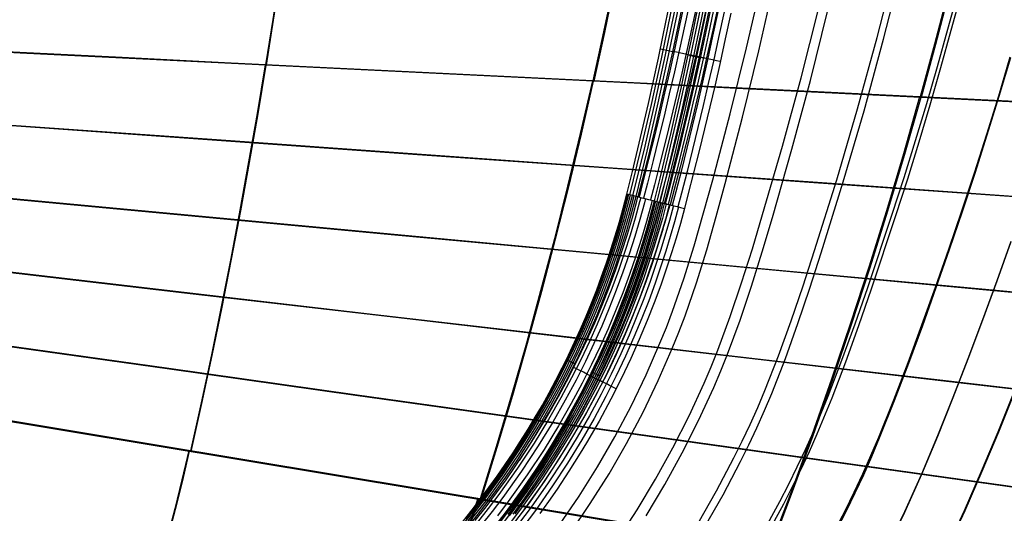
# Model space of a CAD drawing. Extents: x 28 to 797, y -94 to 363.
# Drawn here: x 655 to 743, y -6 to 38 of the extents above; entities that cross this region are included whole.
import ezdxf

# ---------------------------------------------------------------- set-up
doc = ezdxf.new("R2010")
doc.units = 0
doc.header["$MEASUREMENT"] = 0
doc.layers.add('GEB-KONTUR-A', color=7, linetype='Continuous', lineweight=0)

# ---------------------------------------------------------------- blocks, each defined once
blk = doc.blocks.new('Block_0')
at = {"layer": 'GEB-KONTUR-A', "color": 18, "lineweight": 25, "true_color": 0x000000}
for p, q in [((709.127, 22.186), (708.97, 22.227)), ((708.97, 22.227), (708.97, 22.227)), ((709.956, 21.972), (709.127, 22.186)), ((709.127, 22.186), (709.127, 22.186)), ((709.956, 21.972), (709.956, 21.972)), ((711.395, 21.617), (711.528, 21.583)), ((711.395, 21.617), (711.395, 21.617)), ((711.528, 21.583), (712.327, 21.377)), ((711.528, 21.583), (711.528, 21.583)), ((712.327, 21.377), (712.327, 21.377)), ((712.818, 21.283), (712.818, 21.283)), ((714.085, 20.954), (714.085, 20.954)), ((703.737, 7.446), (703.592, 7.517)), ((704.41, 7.115), (703.737, 7.445)), ((705.837, 6.417), (705.961, 6.357)), ((705.961, 6.356), (706.601, 6.043))]:
    blk.add_line(p, q, dxfattribs=at)
for points in [[(737.357, -9.333), (738.962, -5.893), (740.481, -2.408), (741.949, 1.105), (743.38, 4.64)], [(737.428, -9.335), (739.029, -5.892), (740.544, -2.405), (742.008, 1.11), (743.435, 4.646)], [(732.867, -7.684), (733.666, -6.028), (735.176, -2.671), (736.599, 0.726), (737.969, 4.149), (739.302, 7.59), (740.606, 11.048), (741.88, 14.523), (743.123, 18.014)], [(732.865, -7.646), (733.663, -5.99), (735.173, -2.634), (736.596, 0.762), (737.966, 4.184), (739.298, 7.624), (740.602, 11.081), (741.877, 14.554), (743.119, 18.045)], [(743.045, 34.343), (742.02, 30.899), (740.965, 27.469), (739.878, 24.052), (738.761, 20.648), (737.613, 17.259), (736.434, 13.884), (735.227, 10.522), (733.994, 7.173), (732.722, 3.84), (731.395, 0.529), (730.701, -1.113), (729.98, -2.744), (729.229, -4.361), (728.448, -5.964), (727.639, -7.552)], [(743.006, 34.376), (741.978, 30.935), (740.919, 27.507), (739.829, 24.093), (738.708, 20.693), (737.555, 17.307), (736.372, 13.935), (735.161, 10.576), (733.922, 7.231), (732.646, 3.902), (731.315, 0.596), (730.619, -1.044), (729.897, -2.672), (729.145, -4.286), (728.362, -5.885), (727.551, -7.47)], [(721.257, -8.314), (722.909, -5.289), (723.695, -3.756), (724.454, -2.209), (725.184, -0.649), (725.884, 0.925), (727.197, 4.106), (728.419, 7.321), (729.582, 10.553), (730.706, 13.796), (732.876, 20.312), (733.919, 23.585), (734.931, 26.87), (735.914, 30.164), (736.868, 33.468), (737.793, 36.782), (738.688, 40.104)], [(720.92, -8.093), (722.568, -5.084), (723.353, -3.558), (724.111, -2.019), (724.84, -0.466), (725.539, 1.1), (726.851, 4.268), (728.076, 7.472), (729.243, 10.695), (730.373, 13.932), (732.554, 20.437), (733.602, 23.705), (734.62, 26.983), (735.608, 30.272), (736.566, 33.57), (737.495, 36.879), (738.394, 40.196)], [(715.866, -7.381), (717.52, -4.488), (719.071, -1.539), (719.807, -0.044), (720.516, 1.463), (721.196, 2.982), (721.845, 4.514), (723.057, 7.608), (724.175, 10.729), (725.23, 13.863), (726.245, 17.003), (728.2, 23.304), (730.046, 29.633), (731.779, 35.988), (733.399, 42.366)], [(715.292, -7.018), (716.937, -4.148), (718.48, -1.222), (719.211, 0.26), (719.916, 1.755), (720.592, 3.262), (721.238, 4.781), (722.446, 7.853), (723.564, 10.957), (724.624, 14.078), (725.645, 17.21), (727.615, 23.495), (729.473, 29.808), (731.217, 36.147), (732.849, 42.51)], [(710.674, -6.358), (712.332, -3.59), (713.888, -0.765), (715.339, 2.113), (716.684, 5.039), (717.314, 6.52), (717.914, 8.011), (719.026, 11.021), (720.042, 14.053), (720.991, 17.092), (721.898, 20.134), (723.641, 26.225), (725.28, 32.332), (726.809, 38.452)], [(708.133, -8.525), (709.877, -5.847), (711.52, -3.11), (713.061, -0.317), (714.498, 2.528), (715.83, 5.421), (716.454, 6.885), (717.049, 8.359), (718.152, 11.338), (719.166, 14.346), (720.119, 17.368), (721.034, 20.399), (722.794, 26.47), (724.448, 32.557), (725.992, 38.657)], [(703.954, -7.868), (705.72, -5.281), (707.385, -2.632), (708.947, 0.075), (710.405, 2.836), (711.76, 5.647), (713.008, 8.503), (713.589, 9.946), (714.141, 11.399), (715.155, 14.33), (716.071, 17.277), (716.916, 20.226), (717.718, 23.173), (719.253, 29.063), (720.687, 34.957), (722.017, 40.85)], [(702.976, -7.168), (704.718, -4.618), (706.36, -2.007), (707.901, 0.66), (709.34, 3.381), (710.675, 6.149), (711.905, 8.962), (712.478, 10.383), (713.022, 11.815), (714.024, 14.705), (714.936, 17.62), (715.785, 20.548), (716.595, 23.482), (718.15, 29.349), (719.603, 35.219), (720.95, 41.088)], [(709.241, 22.157), (710.223, 26.17), (711.159, 30.197), (712.048, 34.236), (712.889, 38.287), (713.682, 42.349), (714.427, 46.42), (715.125, 50.501), (715.774, 54.589), (716.375, 58.685), (716.928, 62.788), (717.432, 66.896), (717.887, 71.009), (718.293, 75.126), (718.651, 79.246), (718.961, 83.369), (719.221, 87.492)], [(709.512, 22.087), (710.495, 26.104), (711.432, 30.134), (712.321, 34.176), (713.163, 38.23), (713.957, 42.295), (714.703, 46.37), (715.401, 50.454), (716.051, 54.546), (716.652, 58.645), (717.205, 62.751), (717.709, 66.863), (718.165, 70.979), (718.572, 75.099), (718.93, 79.223), (719.24, 83.348), (719.5, 87.475)], [(709.783, 22.017), (710.767, 26.037), (711.704, 30.07), (712.594, 34.116), (713.436, 38.173), (714.231, 42.242), (714.978, 46.32), (715.677, 50.407), (716.327, 54.502), (716.929, 58.605), (717.482, 62.714), (717.987, 66.829), (718.443, 70.949), (718.851, 75.073), (719.209, 79.199), (719.519, 83.328), (719.78, 87.459)], [(720.338, 87.423), (720.113, 84.119), (719.857, 80.814), (719.57, 77.511), (719.251, 74.207), (718.902, 70.908), (718.521, 67.609), (718.109, 64.314), (717.666, 61.022), (717.192, 57.733), (716.687, 54.449), (716.151, 51.17), (715.584, 47.896), (714.986, 44.626), (714.358, 41.363), (713.699, 38.107), (713.01, 34.86), (712.29, 31.619), (711.54, 28.388), (710.763, 25.174), (709.956, 21.972)], [(714.203, 39.804), (713.691, 37.355), (713.223, 35.186), (712.776, 33.174), (712.326, 31.203), (711.863, 29.229), (711.39, 27.265), (710.903, 25.298), (710.397, 23.298), (710.051, 21.953)], [(714.641, 39.725), (714.123, 37.274), (713.649, 35.104), (713.197, 33.091), (712.742, 31.119), (712.274, 29.143), (711.795, 27.177), (711.302, 25.208), (710.791, 23.208), (710.443, 21.865)], [(715.305, 39.599), (714.781, 37.145), (714.302, 34.972), (713.845, 32.957), (713.385, 30.982), (712.912, 29.004), (712.428, 27.034), (711.929, 25.061), (711.412, 23.059), (711.061, 21.717)], [(711.656, 21.551), (712.645, 25.593), (713.587, 29.648), (714.482, 33.716), (715.329, 37.796), (716.128, 41.886), (716.879, 45.986), (717.581, 50.096), (718.235, 54.214), (718.841, 58.339), (719.397, 62.47), (719.904, 66.608), (720.363, 70.75), (720.773, 74.896), (721.133, 79.046), (721.444, 83.197), (721.707, 87.35)], [(716.158, 39.434), (715.629, 36.975), (715.145, 34.798), (714.683, 32.779), (714.219, 30.801), (713.741, 28.818), (713.251, 26.844), (712.746, 24.866), (712.225, 22.861), (711.872, 21.519)], [(711.917, 21.484), (712.907, 25.53), (713.85, 29.588), (714.746, 33.659), (715.593, 37.741), (716.393, 41.835), (717.144, 45.938), (717.847, 50.051), (718.501, 54.172), (719.107, 58.3), (719.664, 62.435), (720.172, 66.575), (720.631, 70.721), (721.041, 74.87), (721.401, 79.022), (721.713, 83.177), (721.975, 87.333)], [(712.178, 21.418), (713.169, 25.466), (714.113, 29.528), (715.009, 33.602), (715.857, 37.687), (716.657, 41.784), (717.409, 45.89), (718.113, 50.006), (718.768, 54.13), (719.374, 58.261), (719.931, 62.399), (720.439, 66.543), (720.899, 70.691), (721.309, 74.844), (721.67, 78.999), (721.982, 83.157), (722.244, 87.316)], [(712.328, 21.38), (712.635, 22.584), (713.12, 24.521), (713.595, 26.466), (714.06, 28.417), (714.513, 30.37), (714.876, 31.971), (714.955, 32.323), (715.391, 34.304), (715.838, 36.392), (716.312, 38.675)], [(716.403, 38.66), (715.925, 36.377), (715.474, 34.289), (715.034, 32.309), (714.588, 30.356), (714.131, 28.403), (713.662, 26.453), (713.183, 24.508), (712.694, 22.572), (712.385, 21.366)], [(716.671, 38.611), (716.189, 36.327), (715.735, 34.239), (715.292, 32.258), (714.844, 30.304), (714.383, 28.351), (713.911, 26.399), (713.427, 24.453), (712.936, 22.517), (712.625, 21.311)], [(717.141, 39.241), (716.608, 36.776), (716.119, 34.593), (715.654, 32.569), (715.186, 30.587), (714.703, 28.599), (714.209, 26.62), (713.699, 24.636), (713.173, 22.628), (712.818, 21.283)], [(717.078, 38.533), (716.593, 36.248), (716.136, 34.157), (715.69, 32.175), (715.238, 30.22), (714.775, 28.264), (714.299, 26.31), (713.812, 24.362), (713.317, 22.425), (713.005, 21.22)], [(717.602, 38.431), (717.113, 36.142), (716.653, 34.05), (716.204, 32.065), (715.75, 30.108), (715.284, 28.15), (714.805, 26.193), (714.314, 24.242), (713.816, 22.304), (713.503, 21.098)], [(718.205, 38.311), (717.715, 36.019), (717.252, 33.923), (716.801, 31.936), (716.344, 29.976), (715.875, 28.015), (715.393, 26.055), (714.899, 24.1), (714.399, 22.16), (714.085, 20.954)], [(713.013, 34.874), (712.103, 35.066), (711.945, 35.1)], [(716.046, 34.272), (715.478, 34.392), (714.943, 34.504), (714.454, 34.605), (714.023, 34.694), (713.659, 34.768), (713.367, 34.825), (713.153, 34.866), (713.017, 34.89)], [(714.392, 34.585), (714.533, 34.556), (715.405, 34.371)], [(717.27, 34.003), (716.92, 34.077), (716.591, 34.146), (716.291, 34.209), (716.026, 34.263), (715.802, 34.308), (715.623, 34.344), (715.492, 34.369), (715.408, 34.383)], [(694.63, -6.615), (696.206, -4.592), (697.708, -2.521), (699.135, -0.407), (700.484, 1.747), (701.755, 3.937), (702.945, 6.157), (704.055, 8.405), (705.083, 10.675), (706.03, 12.963), (706.894, 15.266), (707.677, 17.579), (708.379, 19.898), (709.001, 22.219)], [(694.655, -6.635), (696.232, -4.611), (697.735, -2.54), (699.162, -0.424), (700.512, 1.73), (701.783, 3.921), (702.974, 6.142), (704.084, 8.391), (705.113, 10.662), (706.06, 12.951), (706.925, 15.255), (707.708, 17.569), (708.41, 19.889), (709.032, 22.211)], [(694.68, -6.655), (696.257, -4.631), (697.761, -2.558), (699.189, -0.442), (700.54, 1.714), (701.811, 3.905), (703.003, 6.127), (704.113, 8.377), (705.142, 10.649), (706.09, 12.939), (706.955, 15.244), (707.739, 17.559), (708.441, 19.88), (709.064, 22.203)], [(694.705, -6.676), (696.283, -4.65), (697.788, -2.577), (699.216, -0.46), (700.567, 1.697), (701.839, 3.889), (703.031, 6.112), (704.143, 8.363), (705.172, 10.636), (706.12, 12.927), (706.985, 15.233), (707.769, 17.549), (708.472, 19.871), (709.095, 22.195)], [(694.863, -6.805), (696.445, -4.774), (697.954, -2.695), (699.386, -0.572), (700.741, 1.59), (702.017, 3.789), (703.212, 6.018), (704.326, 8.274), (705.358, 10.554), (706.309, 12.851), (707.177, 15.163), (707.963, 17.485), (708.668, 19.813), (709.292, 22.144)], [(694.996, -6.913), (696.582, -4.877), (698.094, -2.794), (699.529, -0.666), (700.887, 1.501), (702.166, 3.704), (703.364, 5.939), (704.481, 8.2), (705.515, 10.484), (706.468, 12.787), (707.338, 15.105), (708.126, 17.432), (708.832, 19.765), (709.458, 22.101)], [(695.497, -6.773), (696.458, -5.556), (697.394, -4.321), (698.235, -3.165), (699.054, -1.994), (699.795, -0.891), (700.518, 0.225), (701.798, 2.314), (702.901, 4.246), (703.849, 6.016), (704.678, 7.663), (705.422, 9.234), (706.112, 10.779), (706.768, 12.341), (707.394, 13.928), (707.985, 15.532), (708.53, 17.118), (709.022, 18.658), (709.464, 20.152), (709.86, 21.6), (709.956, 21.972)], [(710.197, 21.921), (710.1, 21.546), (709.701, 20.086), (709.256, 18.583), (708.762, 17.035), (708.215, 15.443), (707.622, 13.835), (706.995, 12.244), (706.337, 10.678), (705.644, 9.128), (704.897, 7.552), (704.065, 5.899), (703.115, 4.123), (702.008, 2.186), (700.724, 0.09), (699.255, -2.136), (697.59, -4.47), (696.651, -5.71), (695.686, -6.93)], [(694.779, -7.451), (695.965, -5.966), (697.111, -4.454), (698.217, -2.917), (699.281, -1.356), (700.304, 0.227), (701.284, 1.83), (702.222, 3.453), (703.115, 5.092), (703.966, 6.747), (704.771, 8.416), (705.533, 10.097), (706.25, 11.788), (706.923, 13.487), (707.551, 15.194), (708.135, 16.906), (708.675, 18.622), (709.172, 20.34), (709.624, 22.058)], [(699.417, -1.461), (700.317, -0.073), (701.185, 1.33), (702.019, 2.749), (702.82, 4.181), (703.588, 5.625), (704.322, 7.081), (705.022, 8.547), (705.688, 10.022), (706.319, 11.505), (706.917, 12.995), (707.48, 14.49), (708.01, 15.991), (708.505, 17.494), (708.967, 19), (709.395, 20.507), (709.79, 22.015)], [(710.623, 21.822), (710.524, 21.443), (710.122, 19.968), (709.673, 18.452), (709.174, 16.892), (708.624, 15.291), (708.028, 13.675), (707.398, 12.076), (706.736, 10.501), (706.04, 8.942), (705.288, 7.357), (704.451, 5.694), (703.495, 3.909), (702.382, 1.96), (701.09, -0.147), (699.613, -2.386), (697.939, -4.733), (696.994, -5.98), (696.024, -7.207)], [(711.222, 21.678), (711.122, 21.294), (710.714, 19.801), (710.261, 18.268), (709.757, 16.693), (709.202, 15.079), (708.602, 13.451), (707.967, 11.84), (707.3, 10.253), (706.598, 8.682), (705.84, 7.083), (704.997, 5.408), (704.033, 3.608), (702.91, 1.644), (701.608, -0.48), (700.119, -2.736), (698.432, -5.103), (697.479, -6.359)], [(696.572, -8.182), (698.2, -6.091), (699.753, -3.952), (701.227, -1.767), (702.621, 0.458), (703.934, 2.721), (705.164, 5.015), (706.311, 7.337), (707.373, 9.683), (708.351, 12.048), (709.244, 14.427), (710.053, 16.817), (710.779, 19.213), (711.421, 21.611)], [(696.593, -8.199), (698.222, -6.108), (699.775, -3.968), (701.25, -1.782), (702.645, 0.444), (703.958, 2.707), (705.188, 5.002), (706.335, 7.325), (707.398, 9.672), (708.376, 12.037), (709.27, 14.418), (710.079, 16.808), (710.805, 19.205), (711.448, 21.604)], [(696.615, -8.216), (698.244, -6.125), (699.798, -3.984), (701.273, -1.797), (702.668, 0.43), (703.982, 2.693), (705.213, 4.99), (706.36, 7.313), (707.423, 9.661), (708.402, 12.027), (709.296, 14.408), (710.106, 16.8), (710.831, 19.197), (711.474, 21.597)], [(696.636, -8.234), (698.266, -6.141), (699.82, -3.999), (701.296, -1.813), (702.692, 0.415), (704.006, 2.68), (705.237, 4.977), (706.385, 7.302), (707.449, 9.65), (708.427, 12.017), (709.322, 14.399), (710.132, 16.791), (710.858, 19.19), (711.501, 21.59)], [(711.967, 21.495), (711.866, 21.106), (711.452, 19.593), (710.993, 18.04), (710.484, 16.447), (709.923, 14.817), (709.318, 13.174), (708.676, 11.548), (708.003, 9.946), (707.294, 8.359), (706.528, 6.744), (705.676, 5.052), (704.703, 3.234), (703.569, 1.251), (702.254, -0.894), (700.751, -3.172), (699.046, -5.562), (698.084, -6.831)], [(698.42, -6.257), (699.978, -4.11), (701.457, -1.918), (702.856, 0.316), (704.174, 2.586), (705.408, 4.888), (706.559, 7.219), (707.625, 9.573), (708.606, 11.946), (709.503, 14.333), (710.315, 16.732), (711.043, 19.136), (711.688, 21.543)], [(698.551, -6.357), (700.113, -4.205), (701.595, -2.008), (702.997, 0.23), (704.318, 2.505), (705.555, 4.812), (706.708, 7.148), (707.776, 9.507), (708.76, 11.885), (709.658, 14.278), (710.472, 16.681), (711.201, 19.09), (711.848, 21.502)], [(699.046, -6.179), (699.823, -5.129), (700.581, -4.067), (701.322, -2.992), (702.63, -0.996), (703.877, 1.039), (704.955, 2.919), (705.981, 4.828), (706.866, 6.585), (707.706, 8.363), (708.437, 10.009), (709.129, 11.672), (709.728, 13.201), (710.295, 14.742), (710.777, 16.138), (711.233, 17.542), (711.619, 18.812), (711.984, 20.088), (712.327, 21.377)], [(712.475, 21.346), (712.13, 20.05), (711.376, 17.494), (710.436, 14.687), (709.868, 13.144), (709.269, 11.613), (708.575, 9.947), (707.843, 8.298), (707.001, 6.516), (706.114, 4.756), (705.086, 2.843), (704.006, 0.959), (702.757, -1.079), (701.446, -3.079), (699.943, -5.22), (698.371, -7.31)], [(698.713, -7.319), (699.687, -6.039), (700.29, -5.219), (701.413, -3.629), (702.481, -2.036), (702.937, -1.33), (703.611, -0.253), (704.268, 0.835), (705.417, 2.837), (706.404, 4.672), (707.268, 6.381), (708.045, 8.011), (708.253, 8.463), (708.766, 9.613), (709.45, 11.231), (710.1, 12.873), (710.514, 13.985), (710.71, 14.533), (711.188, 15.922), (711.274, 16.182), (711.704, 17.518), (711.79, 17.793), (712.185, 19.092), (712.265, 19.363), (712.347, 19.641), (712.707, 20.89), (712.818, 21.283)], [(712.736, 21.285), (712.389, 19.981), (711.631, 17.411), (710.687, 14.593), (710.117, 13.045), (709.516, 11.51), (708.82, 9.839), (708.086, 8.185), (707.241, 6.397), (706.351, 4.63), (705.319, 2.711), (704.235, 0.821), (702.982, -1.225), (701.667, -3.231), (700.159, -5.379), (698.581, -7.476)], [(713.104, 21.196), (712.754, 19.883), (711.991, 17.295), (711.042, 14.463), (710.47, 12.908), (709.866, 11.366), (709.167, 9.688), (708.429, 8.026), (707.58, 6.229), (706.685, 4.454), (705.649, 2.525), (704.56, 0.626), (703.3, -1.429), (701.979, -3.445), (700.464, -5.603), (698.879, -7.71)], [(713.562, 21.084), (713.209, 19.759), (712.44, 17.152), (711.485, 14.302), (710.909, 12.739), (710.302, 11.188), (709.599, 9.5), (708.857, 7.828), (708.002, 6.021), (707.103, 4.235), (706.06, 2.295), (704.964, 0.384), (703.697, -1.683), (702.368, -3.711), (700.844, -5.882), (699.249, -8.001)], [(698.865, -6.214), (699.901, -4.792), (700.902, -3.349), (701.87, -1.888), (702.802, -0.409), (703.698, 1.087), (704.558, 2.598), (705.382, 4.123), (706.169, 5.661), (706.92, 7.21), (707.633, 8.77), (708.309, 10.338), (708.948, 11.914), (709.55, 13.497), (710.115, 15.084), (710.643, 16.676), (711.134, 18.27), (711.589, 19.865), (712.007, 21.461)], [(702.544, -1.136), (703.37, 0.209), (704.166, 1.567), (704.933, 2.937), (705.67, 4.318), (706.378, 5.709), (707.055, 7.11), (707.702, 8.519), (708.319, 9.935), (708.905, 11.358), (709.461, 12.786), (709.987, 14.219), (710.483, 15.655), (711.385, 18.536), (712.167, 21.421)], [(714.085, 20.954), (713.725, 19.618), (713.345, 18.301), (712.943, 16.992), (712.471, 15.553), (711.974, 14.125), (711.392, 12.554), (710.779, 10.994), (710.068, 9.298), (709.319, 7.615), (708.456, 5.798), (707.549, 4.001), (706.498, 2.05), (705.393, 0.128), (704.833, -0.802), (703.823, -2.408), (702.776, -3.99), (702.018, -5.087), (701.241, -6.172)], [(706.833, 5.509), (706.343, 5.757), (705.886, 5.99), (705.471, 6.201), (705.106, 6.386), (704.8, 6.543), (704.555, 6.669), (704.375, 6.762), (704.261, 6.823)], [(708.024, 4.927), (707.722, 5.079), (707.441, 5.222), (707.187, 5.351), (706.963, 5.465), (706.774, 5.562), (706.624, 5.639), (706.514, 5.696), (706.444, 5.733)]]:
    blk.add_lwpolyline(points, dxfattribs=at)
for points in [[(708.97, 22.227), (714.342, 43.626), (717.681, 65.483), (718.942, 87.509)], [(721.438, 87.367), (720.168, 65.184), (716.805, 43.17), (711.395, 21.617)], [(655.024, -32.112), (681.605, -25.222), (702.296, -4.38), (708.97, 22.227)], [(709.127, 22.186), (702.438, -4.478), (681.703, -25.364), (655.064, -32.268)], [(709.956, 21.972), (710.217, 21.924), (711.263, 21.672), (712.818, 21.283)], [(711.395, 21.617), (704.498, -5.877), (683.117, -27.413), (655.65, -34.532)], [(711.528, 21.583), (704.619, -5.959), (683.201, -27.534), (655.684, -34.665)], [(712.327, 21.377), (712.487, 21.348), (713.129, 21.193), (714.085, 20.954)]]:
    blk.add_open_spline(points, degree=3, dxfattribs=at)
blk = doc.blocks.new('Block_5')
at = {"layer": 'GEB-KONTUR-A', "color": 18, "lineweight": 25, "true_color": 0x000000}
for points in [[(748.156, 99.733), (747.72, 95.773), (747.242, 91.759), (746.721, 87.696), (746.155, 83.588), (745.542, 79.438), (744.881, 75.25), (744.17, 71.026), (743.41, 66.769), (742.598, 62.48), (741.731, 58.151), (740.806, 53.77), (739.814, 49.317), (738.749, 44.779), (737.61, 40.169), (736.402, 35.508), (735.126, 30.817)], [(748.085, 99.578), (747.648, 95.637), (747.169, 91.646), (746.646, 87.609), (746.078, 83.526), (745.461, 79.401), (744.796, 75.234), (744.082, 71.028), (743.318, 66.782), (742.502, 62.497), (741.633, 58.169), (740.707, 53.789), (739.714, 49.338), (738.649, 44.804), (737.51, 40.199), (736.303, 35.544), (735.028, 30.86)], [(715.739, 97.13), (715.411, 93.343), (715.052, 89.52), (714.66, 85.661), (714.234, 81.768), (713.771, 77.843), (713.273, 73.887), (712.738, 69.9), (712.165, 65.885), (711.554, 61.84), (710.903, 57.761), (710.208, 53.644), (709.463, 49.474), (708.664, 45.241), (707.81, 40.956), (706.905, 36.633), (705.949, 32.288)], [(715.792, 97.278), (715.465, 93.476), (715.107, 89.634), (714.716, 85.756), (714.291, 81.843), (713.832, 77.899), (713.336, 73.926), (712.804, 69.924), (712.234, 65.897), (711.625, 61.845), (710.976, 57.761), (710.282, 53.639), (709.539, 49.463), (708.739, 45.222), (707.886, 40.929), (706.979, 36.597), (706.022, 32.245)], [(683.39, 94.67), (683.172, 91.039), (682.933, 87.383), (682.671, 83.703), (682.387, 80.001), (682.079, 76.277), (681.747, 72.532), (681.391, 68.767), (681.009, 64.983), (680.602, 61.178), (680.168, 57.351), (679.705, 53.498), (679.209, 49.61), (678.676, 45.68), (678.107, 41.714), (677.503, 37.724), (676.865, 33.72)], [(683.426, 94.812), (683.208, 91.167), (682.969, 87.497), (682.708, 83.802), (682.425, 80.085), (682.119, 76.346), (681.789, 72.588), (681.434, 68.81), (681.055, 65.014), (680.649, 61.2), (680.217, 57.365), (679.754, 53.503), (679.259, 49.606), (678.726, 45.666), (678.157, 41.691), (677.552, 37.691), (676.914, 33.678)], [(764.048, 29.439), (754.966, 29.884), (745.883, 30.328), (736.8, 30.773), (727.716, 31.219), (718.633, 31.665), (709.548, 32.111), (700.464, 32.558), (691.379, 33.005), (682.294, 33.453), (673.208, 33.901), (664.122, 34.349), (655.036, 34.798), (645.949, 35.248), (636.862, 35.697), (627.775, 36.148), (618.687, 36.598)], [(764.171, 29.396), (755.081, 29.84), (745.99, 30.285), (736.9, 30.73), (727.808, 31.175), (718.717, 31.621), (709.625, 32.068), (700.533, 32.515), (691.44, 32.962), (682.348, 33.41), (673.254, 33.858), (664.161, 34.307), (655.067, 34.757), (645.972, 35.206), (636.878, 35.657), (627.783, 36.108), (618.687, 36.559)], [(676.843, 33.721), (676.121, 29.399), (675.367, 25.084), (674.584, 20.784), (673.772, 16.497), (672.929, 12.218), (672.052, 7.944), (671.14, 3.672), (670.195, -0.594)], [(676.892, 33.679), (676.169, 29.356), (675.414, 25.039), (674.631, 20.737), (673.819, 16.447), (672.974, 12.166), (672.096, 7.89), (671.183, 3.616), (670.237, -0.653)], [(705.915, 32.29), (704.832, 27.597), (703.701, 22.915), (702.528, 18.256), (701.31, 13.616), (700.045, 8.988), (698.73, 4.367), (697.363, -0.25), (695.946, -4.86)], [(705.988, 32.246), (704.905, 27.553), (703.773, 22.869), (702.599, 18.208), (701.38, 13.566), (700.113, 8.936), (698.796, 4.313), (697.428, -0.306), (696.009, -4.918)], [(761.075, 20.757), (743.281, 22.015), (725.486, 23.274), (707.69, 24.535), (689.892, 25.798), (672.093, 27.063), (654.292, 28.33), (636.49, 29.598), (618.687, 30.869)], [(761.195, 20.711), (743.386, 21.968), (725.576, 23.228), (707.765, 24.49), (689.952, 25.754), (672.138, 27.019), (654.322, 28.286), (636.505, 29.555), (618.687, 30.826)], [(734.983, 30.862), (733.54, 25.8), (732.033, 20.75), (730.468, 15.732), (728.845, 10.739), (727.159, 5.763), (725.405, 0.795), (723.583, -4.168), (721.694, -9.12)], [(735.081, 30.819), (733.637, 25.755), (732.128, 20.704), (730.563, 15.684), (728.938, 10.69), (727.249, 5.712), (725.494, 0.742), (723.67, -4.222), (721.778, -9.176)], [(757.897, 12.152), (740.5, 13.769), (723.102, 15.388), (705.703, 17.008), (688.302, 18.631), (670.9, 20.255), (653.497, 21.881), (636.093, 23.509), (618.687, 25.139)], [(758.015, 12.104), (740.603, 13.721), (723.19, 15.339), (705.776, 16.96), (688.361, 18.582), (670.944, 20.207), (653.527, 21.834), (636.108, 23.462), (618.687, 25.093)], [(754.515, 3.628), (737.541, 5.594), (720.565, 7.562), (703.588, 9.532), (686.61, 11.503), (669.631, 13.477), (652.651, 15.453), (635.67, 17.43), (618.687, 19.41)], [(754.629, 3.578), (737.64, 5.543), (720.65, 7.511), (703.659, 9.48), (686.667, 11.451), (669.674, 13.425), (652.679, 15.401), (635.684, 17.38), (618.687, 19.36)], [(750.911, -4.859), (734.387, -2.548), (717.861, -0.236), (701.335, 2.079), (684.808, 4.395), (668.279, 6.714), (651.749, 9.034), (635.219, 11.357), (618.687, 13.681)], [(751.021, -4.911), (734.483, -2.601), (717.943, -0.29), (701.403, 2.024), (684.862, 4.34), (668.32, 6.658), (651.777, 8.979), (635.232, 11.302), (618.687, 13.627)], [(747.071, -13.315), (739.049, -11.989), (731.026, -10.663), (723.004, -9.337), (714.981, -8.01), (706.958, -6.682), (698.934, -5.354), (690.911, -4.026), (682.887, -2.697), (674.863, -1.368), (666.838, -0.038), (658.814, 1.293), (650.789, 2.624), (642.764, 3.955), (634.738, 5.287), (626.713, 6.619), (618.687, 7.952)], [(618.687, 7.895), (626.719, 6.561), (634.751, 5.228), (642.783, 3.896), (650.815, 2.565), (658.846, 1.234), (666.877, -0.097), (674.908, -1.426), (682.939, -2.756), (690.97, -4.084), (699, -5.412), (707.03, -6.739), (715.06, -8.066), (723.09, -9.393), (731.119, -10.718), (739.148, -12.043), (747.177, -13.368)], [(670.048, -0.57), (669.443, -3.172), (668.804, -5.756), (668.131, -8.321), (667.425, -10.866), (666.685, -13.391), (665.913, -15.895), (665.11, -18.377), (664.274, -20.836), (663.408, -23.272), (662.511, -25.684), (661.584, -28.071), (660.63, -30.43), (659.648, -32.762), (658.641, -35.064), (657.612, -37.335), (656.563, -39.572), (655.498, -41.774), (654.417, -43.942)], [(670.09, -0.629), (669.484, -3.233), (668.844, -5.818), (668.17, -8.385), (667.463, -10.932), (666.723, -13.458), (665.95, -15.964), (665.145, -18.448), (664.309, -20.909), (663.441, -23.347), (662.544, -25.76), (661.616, -28.148), (660.661, -30.509), (659.678, -32.842), (658.67, -35.146), (657.64, -37.418), (656.59, -39.657), (655.524, -41.861), (654.442, -44.03)], [(695.725, -4.823), (694.818, -7.629)], [(695.788, -4.881), (694.879, -7.689)]]:
    blk.add_lwpolyline(points, dxfattribs=at)

msp = doc.modelspace()

# ---------------------------------------------------------------- block references
at = {"layer": 'GEB-KONTUR-A'}
for name in ['Block_5', 'Block_0']:
    msp.add_blockref(name, (0, 0), dxfattribs=at)

doc.saveas('drawing.dxf')
